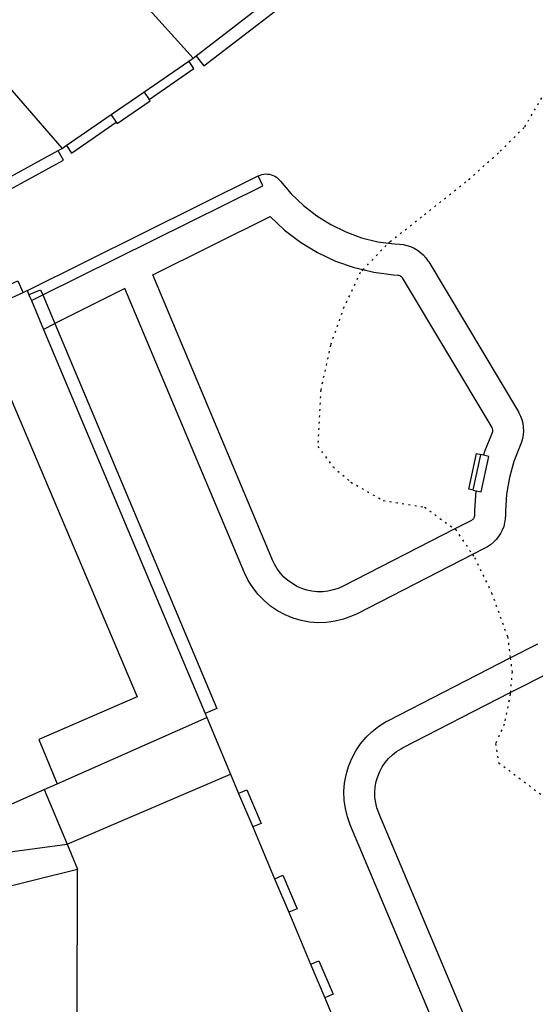
# Model space of a CAD drawing. Extents: x 548959 to 550796, y 4801752 to 4802804.
# Drawn here: x 549228 to 549256, y 4802274 to 4802328 of the extents above; entities that cross this region are included whole.
import ezdxf

# ---------------------------------------------------------------- set-up
doc = ezdxf.new("R2010")
doc.units = 0
doc.header["$MEASUREMENT"] = 0
doc.linetypes.add('DOT', pattern=[0.25, 0, -0.25])
for name, color, linetype in [('1', 7, 'CONTINUOUS'), ('18', 7, 'CONTINUOUS'), ('2', 7, 'CONTINUOUS'), ('22', 7, 'CONTINUOUS'), ('3', 7, 'CONTINUOUS')]:
    doc.layers.add(name, color=color, linetype=linetype)

msp = doc.modelspace()

# ---------------------------------------------------------------- linework, layer by layer
at = {"layer": '1', "color": 7, "linetype": 'Continuous'}
for p, q in [((549237.73, 4802326.07), (549243.95, 4802330.88)), ((549234.86, 4802324.08), (549237.33, 4802325.78)), ((549237.33, 4802325.78), (549237.56, 4802325.94)), ((549237.56, 4802325.94), (549237.73, 4802326.07)), ((549233.05, 4802322.84), (549234.86, 4802324.08)), ((549230.58, 4802321.14), (549233.05, 4802322.84)), ((549224.86, 4802317.97), (549230.13, 4802320.86)), ((549230.13, 4802320.86), (549230.35, 4802320.98)), ((549230.35, 4802320.98), (549230.58, 4802321.14)), ((549228.2, 4802313.05), (549228.43, 4802313.15)), ((549228.43, 4802313.15), (549228.52, 4802312.92)), ((549228.52, 4802312.92), (549228.66, 4802312.6)), ((549228.66, 4802312.6), (549229.33, 4802311.01)), ((549229.33, 4802311.01), (549238.22, 4802289.86)), ((549238.22, 4802289.86), (549238.32, 4802289.63)), ((549238.32, 4802289.63), (549239.63, 4802286.52)), ((549239.63, 4802286.52), (549240.07, 4802285.46)), ((549240.07, 4802285.46), (549240.85, 4802283.62)), ((549240.85, 4802283.62), (549242.05, 4802280.75)), ((549242.05, 4802280.75), (549242.83, 4802278.91)), ((549242.83, 4802278.91), (549244.03, 4802276.05)), ((549244.03, 4802276.05), (549244.81, 4802274.2)), ((549244.81, 4802274.2), (549246.01, 4802271.34))]:
    msp.add_line(p, q, dxfattribs=at)
msp.add_lwpolyline([(549210.72, 4802306.96), (549221.2, 4802309.87), (549228.2, 4802313.05)], dxfattribs=at)
at = {"layer": '18', "color": 7, "linetype": 'DOT'}
msp.add_line((549246.92, 4802314.3), (549248.32, 4802315.76), dxfattribs=at)
msp.add_line((549246.92, 4802314.3), (549248.32, 4802315.76), dxfattribs=at)
msp.add_line((549246.92, 4802314.3), (549248.32, 4802315.76), dxfattribs=at)
for points in [[(549248.32, 4802315.76), (549248.41, 4802315.85), (549250.31, 4802317.33), (549252.74, 4802319.26), (549254.48, 4802320.82), (549255.83, 4802322.17), (549257.38, 4802324.79), (549258.11, 4802325.66)], [(549248.32, 4802315.76), (549248.41, 4802315.85), (549250.31, 4802317.33), (549252.74, 4802319.26), (549254.48, 4802320.82), (549255.83, 4802322.17), (549257.38, 4802324.79), (549258.11, 4802325.66)], [(549248.32, 4802315.76), (549248.41, 4802315.85), (549250.31, 4802317.33), (549252.74, 4802319.26), (549254.48, 4802320.82), (549255.83, 4802322.17), (549257.38, 4802324.79), (549258.11, 4802325.66)], [(549246.92, 4802314.3), (549246.77, 4802314.14), (549245.87, 4802312.23), (549245.13, 4802310.15), (549244.59, 4802307.67), (549244.43, 4802304.57), (549245.27, 4802303.44), (549246.25, 4802302.6), (549248.04, 4802301.58), (549250.31, 4802301.22), (549251.97, 4802300.02)], [(549246.92, 4802314.3), (549246.77, 4802314.14), (549245.87, 4802312.23), (549245.13, 4802310.15), (549244.59, 4802307.67), (549244.43, 4802304.57), (549245.27, 4802303.44), (549246.25, 4802302.6), (549248.04, 4802301.58), (549250.31, 4802301.22), (549251.97, 4802300.02)], [(549246.92, 4802314.3), (549246.77, 4802314.14), (549245.87, 4802312.23), (549245.13, 4802310.15), (549244.59, 4802307.67), (549244.43, 4802304.57), (549245.27, 4802303.44), (549246.25, 4802302.6), (549248.04, 4802301.58), (549250.31, 4802301.22), (549251.97, 4802300.02)], [(549251.97, 4802300.02), (549252.01, 4802300), (549252.95, 4802298.61)], [(549251.97, 4802300.02), (549252.01, 4802300), (549252.95, 4802298.61)], [(549251.97, 4802300.02), (549252.01, 4802300), (549252.95, 4802298.61)], [(549252.95, 4802298.61), (549253.07, 4802298.44), (549254, 4802296.5), (549254.88, 4802294.09), (549255.03, 4802292.92)], [(549252.95, 4802298.61), (549253.07, 4802298.44), (549254, 4802296.5), (549254.88, 4802294.09), (549255.03, 4802292.92)], [(549252.95, 4802298.61), (549253.07, 4802298.44), (549254, 4802296.5), (549254.88, 4802294.09), (549255.03, 4802292.92)], [(549255.03, 4802292.92), (549255.13, 4802292.16), (549255.03, 4802291.01)], [(549255.03, 4802292.92), (549255.13, 4802292.16), (549255.03, 4802291.01)], [(549255.03, 4802292.92), (549255.13, 4802292.16), (549255.03, 4802291.01)], [(549255.03, 4802291.01), (549255.03, 4802290.93), (549254.7, 4802289.28), (549254.22, 4802288.2), (549254.39, 4802287.15), (549256.84, 4802285.31), (549259.11, 4802284.23), (549260.52, 4802282.95), (549262.61, 4802281.01), (549264.55, 4802278.9), (549266.29, 4802276.61), (549267.51, 4802275.01), (549268.41, 4802274.5), (549269.68, 4802274.81), (549270.13, 4802275.06)], [(549255.03, 4802291.01), (549255.03, 4802290.93), (549254.7, 4802289.28), (549254.22, 4802288.2), (549254.39, 4802287.15), (549256.84, 4802285.31), (549259.11, 4802284.23), (549260.52, 4802282.95), (549262.61, 4802281.01), (549264.55, 4802278.9), (549266.29, 4802276.61), (549267.51, 4802275.01), (549268.41, 4802274.5), (549269.68, 4802274.81), (549270.13, 4802275.06)], [(549255.03, 4802291.01), (549255.03, 4802290.93), (549254.7, 4802289.28), (549254.22, 4802288.2), (549254.39, 4802287.15), (549256.84, 4802285.31), (549259.11, 4802284.23), (549260.52, 4802282.95), (549262.61, 4802281.01), (549264.55, 4802278.9), (549266.29, 4802276.61), (549267.51, 4802275.01), (549268.41, 4802274.5), (549269.68, 4802274.81), (549270.13, 4802275.06)]]:
    msp.add_lwpolyline(points, dxfattribs=at)
at = {"layer": '18', "color": 7, "linetype": 'Continuous'}
for points in [[(549251.97, 4802300.02), (549245.82, 4802296.87), (549245.55, 4802296.75), (549245.28, 4802296.66), (549244.99, 4802296.59), (549244.7, 4802296.56), (549244.4, 4802296.56), (549244.11, 4802296.59), (549243.83, 4802296.65), (549243.55, 4802296.74), (549243.28, 4802296.86), (549243.03, 4802297.01), (549242.79, 4802297.18), (549242.57, 4802297.37), (549242.37, 4802297.59), (549242.2, 4802297.83), (549242.05, 4802298.08), (549241.96, 4802298.27), (549235.35, 4802314.02), (549241.8, 4802317.23), (549242.6, 4802316.48), (549243.47, 4802315.81), (549244.41, 4802315.24), (549245.41, 4802314.77), (549246.44, 4802314.41), (549246.92, 4802314.3)], [(549251.97, 4802300.02), (549245.82, 4802296.87), (549245.55, 4802296.75), (549245.28, 4802296.66), (549244.99, 4802296.59), (549244.7, 4802296.56), (549244.4, 4802296.56), (549244.11, 4802296.59), (549243.83, 4802296.65), (549243.55, 4802296.74), (549243.28, 4802296.86), (549243.03, 4802297.01), (549242.79, 4802297.18), (549242.57, 4802297.37), (549242.37, 4802297.59), (549242.2, 4802297.83), (549242.05, 4802298.08), (549241.96, 4802298.27), (549235.35, 4802314.02), (549241.8, 4802317.23), (549242.6, 4802316.48), (549243.47, 4802315.81), (549244.41, 4802315.24), (549245.41, 4802314.77), (549246.44, 4802314.41), (549246.92, 4802314.3)], [(549251.97, 4802300.02), (549245.82, 4802296.87), (549245.55, 4802296.75), (549245.28, 4802296.66), (549244.99, 4802296.59), (549244.7, 4802296.56), (549244.4, 4802296.56), (549244.11, 4802296.59), (549243.83, 4802296.65), (549243.55, 4802296.74), (549243.28, 4802296.86), (549243.03, 4802297.01), (549242.79, 4802297.18), (549242.57, 4802297.37), (549242.37, 4802297.59), (549242.2, 4802297.83), (549242.05, 4802298.08), (549241.96, 4802298.27), (549235.35, 4802314.02), (549241.8, 4802317.23), (549242.6, 4802316.48), (549243.47, 4802315.81), (549244.41, 4802315.24), (549245.41, 4802314.77), (549246.44, 4802314.41), (549246.92, 4802314.3)], [(549246.92, 4802314.3), (549247.51, 4802314.16), (549248.6, 4802314.02), (549248.84, 4802314), (549248.87, 4802314), (549248.9, 4802313.99), (549248.93, 4802313.98), (549248.96, 4802313.97), (549248.99, 4802313.95), (549249.02, 4802313.93), (549249.04, 4802313.91), (549249.06, 4802313.89), (549249.08, 4802313.86), (549249.08, 4802313.85), (549254.02, 4802305.6), (549254.03, 4802305.57), (549254.04, 4802305.54), (549254.05, 4802305.51), (549254.06, 4802305.48), (549254.06, 4802305.45), (549254.06, 4802305.42), (549254.05, 4802305.39), (549254.05, 4802305.36), (549254.04, 4802305.33), (549254.03, 4802305.32), (549253.62, 4802304.29), (549253.56, 4802304.1), (549253.55, 4802304.09)], [(549246.92, 4802314.3), (549247.51, 4802314.16), (549248.6, 4802314.02), (549248.84, 4802314), (549248.87, 4802314), (549248.9, 4802313.99), (549248.93, 4802313.98), (549248.96, 4802313.97), (549248.99, 4802313.95), (549249.02, 4802313.93), (549249.04, 4802313.91), (549249.06, 4802313.89), (549249.08, 4802313.86), (549249.08, 4802313.85), (549254.02, 4802305.6), (549254.03, 4802305.57), (549254.04, 4802305.54), (549254.05, 4802305.51), (549254.06, 4802305.48), (549254.06, 4802305.45), (549254.06, 4802305.42), (549254.05, 4802305.39), (549254.05, 4802305.36), (549254.04, 4802305.33), (549254.03, 4802305.32), (549253.62, 4802304.29), (549253.56, 4802304.1), (549253.55, 4802304.09)], [(549246.92, 4802314.3), (549247.51, 4802314.16), (549248.6, 4802314.02), (549248.84, 4802314), (549248.87, 4802314), (549248.9, 4802313.99), (549248.93, 4802313.98), (549248.96, 4802313.97), (549248.99, 4802313.95), (549249.02, 4802313.93), (549249.04, 4802313.91), (549249.06, 4802313.89), (549249.08, 4802313.86), (549249.08, 4802313.85), (549254.02, 4802305.6), (549254.03, 4802305.57), (549254.04, 4802305.54), (549254.05, 4802305.51), (549254.06, 4802305.48), (549254.06, 4802305.45), (549254.06, 4802305.42), (549254.05, 4802305.39), (549254.05, 4802305.36), (549254.04, 4802305.33), (549254.03, 4802305.32), (549253.62, 4802304.29), (549253.56, 4802304.1), (549253.55, 4802304.09)], [(549253.13, 4802302.13), (549253.13, 4802302.12), (549253.06, 4802301.02), (549253.06, 4802300.76), (549253.06, 4802300.73), (549253.05, 4802300.7), (549253.04, 4802300.67), (549253.03, 4802300.64), (549253.02, 4802300.61), (549253, 4802300.58), (549252.98, 4802300.56), (549252.96, 4802300.54), (549252.94, 4802300.52), (549252.91, 4802300.5), (549252.89, 4802300.49), (549251.97, 4802300.02)], [(549253.13, 4802302.13), (549253.13, 4802302.12), (549253.06, 4802301.02), (549253.06, 4802300.76), (549253.06, 4802300.73), (549253.05, 4802300.7), (549253.04, 4802300.67), (549253.03, 4802300.64), (549253.02, 4802300.61), (549253, 4802300.58), (549252.98, 4802300.56), (549252.96, 4802300.54), (549252.94, 4802300.52), (549252.91, 4802300.5), (549252.89, 4802300.49), (549251.97, 4802300.02)], [(549253.13, 4802302.13), (549253.13, 4802302.12), (549253.06, 4802301.02), (549253.06, 4802300.76), (549253.06, 4802300.73), (549253.05, 4802300.7), (549253.04, 4802300.67), (549253.03, 4802300.64), (549253.02, 4802300.61), (549253, 4802300.58), (549252.98, 4802300.56), (549252.96, 4802300.54), (549252.94, 4802300.52), (549252.91, 4802300.5), (549252.89, 4802300.49), (549251.97, 4802300.02)], [(549255.03, 4802291.01), (549257.32, 4802292.18), (549257.35, 4802292.2), (549257.38, 4802292.21), (549257.41, 4802292.21), (549257.44, 4802292.22), (549257.47, 4802292.22), (549257.51, 4802292.21), (549257.54, 4802292.21), (549257.57, 4802292.2), (549257.59, 4802292.18), (549257.62, 4802292.17), (549257.63, 4802292.16), (549258.57, 4802291.58), (549259.23, 4802291.25), (549259.24, 4802291.24)], [(549255.03, 4802291.01), (549257.32, 4802292.18), (549257.35, 4802292.2), (549257.38, 4802292.21), (549257.41, 4802292.21), (549257.44, 4802292.22), (549257.47, 4802292.22), (549257.51, 4802292.21), (549257.54, 4802292.21), (549257.57, 4802292.2), (549257.59, 4802292.18), (549257.62, 4802292.17), (549257.63, 4802292.16), (549258.57, 4802291.58), (549259.23, 4802291.25), (549259.24, 4802291.24)], [(549255.03, 4802291.01), (549257.32, 4802292.18), (549257.35, 4802292.2), (549257.38, 4802292.21), (549257.41, 4802292.21), (549257.44, 4802292.22), (549257.47, 4802292.22), (549257.51, 4802292.21), (549257.54, 4802292.21), (549257.57, 4802292.2), (549257.59, 4802292.18), (549257.62, 4802292.17), (549257.63, 4802292.16), (549258.57, 4802291.58), (549259.23, 4802291.25), (549259.24, 4802291.24)], [(549253.53, 4802270.73), (549247.79, 4802284.37), (549247.79, 4802284.38), (549247.79, 4802284.39), (549247.69, 4802284.66), (549247.62, 4802284.94), (549247.58, 4802285.23), (549247.57, 4802285.52), (549247.59, 4802285.82), (549247.64, 4802286.11), (549247.73, 4802286.39), (549247.84, 4802286.66), (549247.97, 4802286.92), (549248.14, 4802287.16), (549248.33, 4802287.38), (549248.54, 4802287.59), (549248.77, 4802287.77), (549249.02, 4802287.92), (549249.08, 4802287.95), (549249.09, 4802287.96), (549249.1, 4802287.96), (549255.03, 4802291.01)], [(549253.53, 4802270.73), (549247.79, 4802284.37), (549247.79, 4802284.38), (549247.79, 4802284.39), (549247.69, 4802284.66), (549247.62, 4802284.94), (549247.58, 4802285.23), (549247.57, 4802285.52), (549247.59, 4802285.82), (549247.64, 4802286.11), (549247.73, 4802286.39), (549247.84, 4802286.66), (549247.97, 4802286.92), (549248.14, 4802287.16), (549248.33, 4802287.38), (549248.54, 4802287.59), (549248.77, 4802287.77), (549249.02, 4802287.92), (549249.08, 4802287.95), (549249.09, 4802287.96), (549249.1, 4802287.96), (549255.03, 4802291.01)], [(549253.53, 4802270.73), (549247.79, 4802284.37), (549247.79, 4802284.38), (549247.79, 4802284.39), (549247.69, 4802284.66), (549247.62, 4802284.94), (549247.58, 4802285.23), (549247.57, 4802285.52), (549247.59, 4802285.82), (549247.64, 4802286.11), (549247.73, 4802286.39), (549247.84, 4802286.66), (549247.97, 4802286.92), (549248.14, 4802287.16), (549248.33, 4802287.38), (549248.54, 4802287.59), (549248.77, 4802287.77), (549249.02, 4802287.92), (549249.08, 4802287.95), (549249.09, 4802287.96), (549249.1, 4802287.96), (549255.03, 4802291.01)]]:
    msp.add_lwpolyline(points, dxfattribs=at)
at = {"layer": '2', "color": 7, "linetype": 'Continuous'}
for p, q in [((549230.07, 4802285.98), (549238.32, 4802289.63)), ((549229.36, 4802285.67), (549230.07, 4802285.98)), ((549229.36, 4802285.67), (549230.63, 4802282.66)), ((549224.66, 4802281.88), (549230.63, 4802282.66)), ((549230.63, 4802282.66), (549231.2, 4802281.29))]:
    msp.add_line(p, q, dxfattribs=at)
for points in [[(549228.81, 4802335.65), (549237.56, 4802325.95), (549237.56, 4802325.94)], [(549226.03, 4802325.94), (549230.34, 4802320.99), (549230.35, 4802320.98)], [(549231.16, 4802264.59), (549231.16, 4802264.6), (549231.2, 4802281.29)]]:
    msp.add_lwpolyline(points, dxfattribs=at)
at = {"layer": '22', "color": 7, "linetype": 'Continuous'}
for points in [[(549252.99, 4802302.16), (549252.75, 4802302.21), (549253.17, 4802304.17), (549253.41, 4802304.12)], [(549252.99, 4802302.16), (549252.75, 4802302.21), (549253.17, 4802304.17), (549253.41, 4802304.12)], [(549252.99, 4802302.16), (549252.75, 4802302.21), (549253.17, 4802304.17), (549253.41, 4802304.12)], [(549252.99, 4802302.16), (549252.99, 4802302.17), (549253.41, 4802304.11), (549253.41, 4802304.12)], [(549252.99, 4802302.16), (549253.43, 4802302.07), (549253.85, 4802304.02), (549253.41, 4802304.12)], [(549252.99, 4802302.16), (549252.99, 4802302.17), (549253.41, 4802304.11), (549253.41, 4802304.12)], [(549252.99, 4802302.16), (549253.43, 4802302.07), (549253.85, 4802304.02), (549253.41, 4802304.12)], [(549252.99, 4802302.16), (549252.99, 4802302.17), (549253.41, 4802304.11), (549253.41, 4802304.12)], [(549252.99, 4802302.16), (549253.43, 4802302.07), (549253.85, 4802304.02), (549253.41, 4802304.12)]]:
    msp.add_lwpolyline(points, dxfattribs=at)
at = {"layer": '3', "color": 7, "linetype": 'Continuous'}
for p, q in [((549229.29, 4802312.91), (549229.95, 4802311.33)), ((549230.63, 4802282.66), (549239.63, 4802286.52))]:
    msp.add_line(p, q, dxfattribs=at)
for points in [[(549237.73, 4802326.07), (549237.74, 4802326.06), (549238.16, 4802325.52), (549244.38, 4802330.32), (549243.96, 4802330.87), (549243.95, 4802330.88)], [(549235.15, 4802323.67), (549237.61, 4802325.37), (549237.34, 4802325.77), (549237.33, 4802325.78)], [(549234.86, 4802324.08), (549234.87, 4802324.07), (549235.15, 4802323.67)], [(549233.33, 4802322.42), (549233.34, 4802322.41), (549233.39, 4802322.34), (549235.2, 4802323.59), (549235.15, 4802323.66), (549235.15, 4802323.67)], [(549230.58, 4802321.14), (549230.59, 4802321.13), (549230.87, 4802320.72), (549233.33, 4802322.42)], [(549233.05, 4802322.84), (549233.06, 4802322.83), (549233.33, 4802322.42)], [(549224.86, 4802317.97), (549224.86, 4802317.96), (549225.15, 4802317.44), (549230.42, 4802320.33), (549230.13, 4802320.85), (549230.13, 4802320.86)], [(549228.43, 4802313.15), (549228.44, 4802313.16), (549241.14, 4802319.46)], [(549228.43, 4802313.15), (549228.44, 4802313.16), (549241.14, 4802319.46)], [(549228.43, 4802313.15), (549228.44, 4802313.16), (549241.14, 4802319.46)], [(549229.29, 4802312.91), (549241.41, 4802318.92), (549241.14, 4802319.46)], [(549229.29, 4802312.91), (549241.41, 4802318.92), (549241.14, 4802319.46)], [(549229.29, 4802312.91), (549241.41, 4802318.92), (549241.14, 4802319.46)], [(549241.14, 4802319.46), (549241.16, 4802319.47), (549241.25, 4802319.51), (549241.35, 4802319.54), (549241.46, 4802319.56), (549241.56, 4802319.57), (549241.67, 4802319.56), (549241.77, 4802319.55), (549241.87, 4802319.52), (549241.97, 4802319.49), (549242.06, 4802319.44), (549242.15, 4802319.39), (549242.24, 4802319.32), (549242.31, 4802319.25), (549242.38, 4802319.17), (549242.97, 4802318.47), (549243.64, 4802317.83), (549244.37, 4802317.26), (549245.15, 4802316.78), (549245.98, 4802316.38), (549246.84, 4802316.06), (549247.74, 4802315.84), (549248.32, 4802315.76)], [(549241.14, 4802319.46), (549241.16, 4802319.47), (549241.25, 4802319.51), (549241.35, 4802319.54), (549241.46, 4802319.56), (549241.56, 4802319.57), (549241.67, 4802319.56), (549241.77, 4802319.55), (549241.87, 4802319.52), (549241.97, 4802319.49), (549242.06, 4802319.44), (549242.15, 4802319.39), (549242.24, 4802319.32), (549242.31, 4802319.25), (549242.38, 4802319.17), (549242.97, 4802318.47), (549243.64, 4802317.83), (549244.37, 4802317.26), (549245.15, 4802316.78), (549245.98, 4802316.38), (549246.84, 4802316.06), (549247.74, 4802315.84), (549248.32, 4802315.76)], [(549241.14, 4802319.46), (549241.16, 4802319.47), (549241.25, 4802319.51), (549241.35, 4802319.54), (549241.46, 4802319.56), (549241.56, 4802319.57), (549241.67, 4802319.56), (549241.77, 4802319.55), (549241.87, 4802319.52), (549241.97, 4802319.49), (549242.06, 4802319.44), (549242.15, 4802319.39), (549242.24, 4802319.32), (549242.31, 4802319.25), (549242.38, 4802319.17), (549242.97, 4802318.47), (549243.64, 4802317.83), (549244.37, 4802317.26), (549245.15, 4802316.78), (549245.98, 4802316.38), (549246.84, 4802316.06), (549247.74, 4802315.84), (549248.32, 4802315.76)], [(549248.32, 4802315.76), (549248.65, 4802315.72), (549248.93, 4802315.7), (549249.14, 4802315.68), (549249.34, 4802315.63), (549249.54, 4802315.57), (549249.73, 4802315.48), (549249.92, 4802315.38), (549250.08, 4802315.25), (549250.24, 4802315.11), (549250.38, 4802314.96), (549250.5, 4802314.79), (549250.54, 4802314.73), (549255.48, 4802306.47), (549255.5, 4802306.42), (549255.6, 4802306.24), (549255.67, 4802306.04), (549255.72, 4802305.84), (549255.75, 4802305.63), (549255.76, 4802305.42), (549255.75, 4802305.21), (549255.71, 4802305.01), (549255.65, 4802304.8), (549255.58, 4802304.61), (549255.23, 4802303.74), (549254.98, 4802302.85), (549254.82, 4802301.93), (549254.76, 4802301), (549254.76, 4802300.78), (549254.75, 4802300.57), (549254.72, 4802300.36), (549254.67, 4802300.16), (549254.59, 4802299.96), (549254.5, 4802299.78), (549254.39, 4802299.6), (549254.26, 4802299.44), (549254.11, 4802299.29), (549253.95, 4802299.15), (549253.78, 4802299.04), (549253.67, 4802298.98), (549252.95, 4802298.61)], [(549248.32, 4802315.76), (549248.65, 4802315.72), (549248.93, 4802315.7), (549249.14, 4802315.68), (549249.34, 4802315.63), (549249.54, 4802315.57), (549249.73, 4802315.48), (549249.92, 4802315.38), (549250.08, 4802315.25), (549250.24, 4802315.11), (549250.38, 4802314.96), (549250.5, 4802314.79), (549250.54, 4802314.73), (549255.48, 4802306.47), (549255.5, 4802306.42), (549255.6, 4802306.24), (549255.67, 4802306.04), (549255.72, 4802305.84), (549255.75, 4802305.63), (549255.76, 4802305.42), (549255.75, 4802305.21), (549255.71, 4802305.01), (549255.65, 4802304.8), (549255.58, 4802304.61), (549255.23, 4802303.74), (549254.98, 4802302.85), (549254.82, 4802301.93), (549254.76, 4802301), (549254.76, 4802300.78), (549254.75, 4802300.57), (549254.72, 4802300.36), (549254.67, 4802300.16), (549254.59, 4802299.96), (549254.5, 4802299.78), (549254.39, 4802299.6), (549254.26, 4802299.44), (549254.11, 4802299.29), (549253.95, 4802299.15), (549253.78, 4802299.04), (549253.67, 4802298.98), (549252.95, 4802298.61)], [(549248.32, 4802315.76), (549248.65, 4802315.72), (549248.93, 4802315.7), (549249.14, 4802315.68), (549249.34, 4802315.63), (549249.54, 4802315.57), (549249.73, 4802315.48), (549249.92, 4802315.38), (549250.08, 4802315.25), (549250.24, 4802315.11), (549250.38, 4802314.96), (549250.5, 4802314.79), (549250.54, 4802314.73), (549255.48, 4802306.47), (549255.5, 4802306.42), (549255.6, 4802306.24), (549255.67, 4802306.04), (549255.72, 4802305.84), (549255.75, 4802305.63), (549255.76, 4802305.42), (549255.75, 4802305.21), (549255.71, 4802305.01), (549255.65, 4802304.8), (549255.58, 4802304.61), (549255.23, 4802303.74), (549254.98, 4802302.85), (549254.82, 4802301.93), (549254.76, 4802301), (549254.76, 4802300.78), (549254.75, 4802300.57), (549254.72, 4802300.36), (549254.67, 4802300.16), (549254.59, 4802299.96), (549254.5, 4802299.78), (549254.39, 4802299.6), (549254.26, 4802299.44), (549254.11, 4802299.29), (549253.95, 4802299.15), (549253.78, 4802299.04), (549253.67, 4802298.98), (549252.95, 4802298.61)], [(549210.72, 4802306.96), (549210.72, 4802306.97), (549210.54, 4802307.64), (549220.96, 4802310.53), (549227.91, 4802313.69), (549228.19, 4802313.06), (549228.2, 4802313.05)], [(549228.52, 4802312.92), (549228.53, 4802312.93), (549229.17, 4802313.19), (549229.29, 4802312.91)], [(549252.95, 4802298.61), (549246.6, 4802295.35), (549246.29, 4802295.21), (549245.85, 4802295.05), (549245.39, 4802294.94), (549244.92, 4802294.87), (549244.45, 4802294.86), (549243.98, 4802294.89), (549243.52, 4802294.98), (549243.07, 4802295.11), (549242.63, 4802295.29), (549242.21, 4802295.51), (549241.83, 4802295.77), (549241.47, 4802296.08), (549241.14, 4802296.42), (549240.85, 4802296.79), (549240.6, 4802297.19), (549240.4, 4802297.61), (549233.8, 4802313.26), (549229.95, 4802311.33)], [(549252.95, 4802298.61), (549246.6, 4802295.35), (549246.29, 4802295.21), (549245.85, 4802295.05), (549245.39, 4802294.94), (549244.92, 4802294.87), (549244.45, 4802294.86), (549243.98, 4802294.89), (549243.52, 4802294.98), (549243.07, 4802295.11), (549242.63, 4802295.29), (549242.21, 4802295.51), (549241.83, 4802295.77), (549241.47, 4802296.08), (549241.14, 4802296.42), (549240.85, 4802296.79), (549240.6, 4802297.19), (549240.4, 4802297.61), (549233.8, 4802313.26), (549229.95, 4802311.33)], [(549252.95, 4802298.61), (549246.6, 4802295.35), (549246.29, 4802295.21), (549245.85, 4802295.05), (549245.39, 4802294.94), (549244.92, 4802294.87), (549244.45, 4802294.86), (549243.98, 4802294.89), (549243.52, 4802294.98), (549243.07, 4802295.11), (549242.63, 4802295.29), (549242.21, 4802295.51), (549241.83, 4802295.77), (549241.47, 4802296.08), (549241.14, 4802296.42), (549240.85, 4802296.79), (549240.6, 4802297.19), (549240.4, 4802297.61), (549233.8, 4802313.26), (549229.95, 4802311.33)], [(549228.66, 4802312.6), (549228.67, 4802312.6), (549229.29, 4802312.91)], [(549228.66, 4802312.6), (549228.67, 4802312.6), (549229.29, 4802312.91)], [(549228.66, 4802312.6), (549228.67, 4802312.6), (549229.29, 4802312.91)], [(549229.33, 4802311.01), (549229.34, 4802311.02), (549229.95, 4802311.33)], [(549229.33, 4802311.01), (549229.34, 4802311.02), (549229.95, 4802311.33)], [(549229.33, 4802311.01), (549229.34, 4802311.02), (549229.95, 4802311.33)], [(549229.95, 4802311.33), (549238.87, 4802290.13), (549238.23, 4802289.86), (549238.22, 4802289.86)], [(549211.81, 4802304.4), (549211.82, 4802304.4), (549221.4, 4802307.24), (549226.61, 4802309.32), (549234.49, 4802290.77), (549229.06, 4802288.43), (549230.07, 4802285.99), (549230.07, 4802285.98)], [(549218.84, 4802295.05), (549219.63, 4802295.46), (549224.76, 4802283.63), (549229.36, 4802285.67)], [(549255.03, 4802292.92), (549256.55, 4802293.7)], [(549255.03, 4802292.92), (549256.55, 4802293.7)], [(549255.03, 4802292.92), (549256.55, 4802293.7)], [(549251.97, 4802270.06), (549246.22, 4802283.72), (549246.06, 4802284.16), (549245.95, 4802284.62), (549245.89, 4802285.09), (549245.87, 4802285.56), (549245.91, 4802286.03), (549245.99, 4802286.49), (549246.12, 4802286.94), (549246.3, 4802287.38), (549246.52, 4802287.8), (549246.78, 4802288.19), (549247.09, 4802288.55), (549247.43, 4802288.87), (549247.8, 4802289.16), (549248.2, 4802289.41), (549248.32, 4802289.47), (549255.03, 4802292.92)], [(549251.97, 4802270.06), (549246.22, 4802283.72), (549246.06, 4802284.16), (549245.95, 4802284.62), (549245.89, 4802285.09), (549245.87, 4802285.56), (549245.91, 4802286.03), (549245.99, 4802286.49), (549246.12, 4802286.94), (549246.3, 4802287.38), (549246.52, 4802287.8), (549246.78, 4802288.19), (549247.09, 4802288.55), (549247.43, 4802288.87), (549247.8, 4802289.16), (549248.2, 4802289.41), (549248.32, 4802289.47), (549255.03, 4802292.92)], [(549251.97, 4802270.06), (549246.22, 4802283.72), (549246.06, 4802284.16), (549245.95, 4802284.62), (549245.89, 4802285.09), (549245.87, 4802285.56), (549245.91, 4802286.03), (549245.99, 4802286.49), (549246.12, 4802286.94), (549246.3, 4802287.38), (549246.52, 4802287.8), (549246.78, 4802288.19), (549247.09, 4802288.55), (549247.43, 4802288.87), (549247.8, 4802289.16), (549248.2, 4802289.41), (549248.32, 4802289.47), (549255.03, 4802292.92)], [(549240.07, 4802285.46), (549240.08, 4802285.47), (549240.53, 4802285.66), (549241.31, 4802283.81), (549240.86, 4802283.62), (549240.85, 4802283.62)], [(549224.6, 4802281.1), (549226.15, 4802281.21), (549226.3, 4802280.07), (549231.2, 4802281.29)], [(549242.05, 4802280.75), (549242.06, 4802280.76), (549242.51, 4802280.95), (549243.29, 4802279.1), (549242.84, 4802278.91), (549242.83, 4802278.91)], [(549244.03, 4802276.05), (549244.04, 4802276.05), (549244.49, 4802276.24), (549245.27, 4802274.4), (549244.82, 4802274.21), (549244.81, 4802274.2)]]:
    msp.add_lwpolyline(points, dxfattribs=at)

doc.saveas('drawing.dxf')
